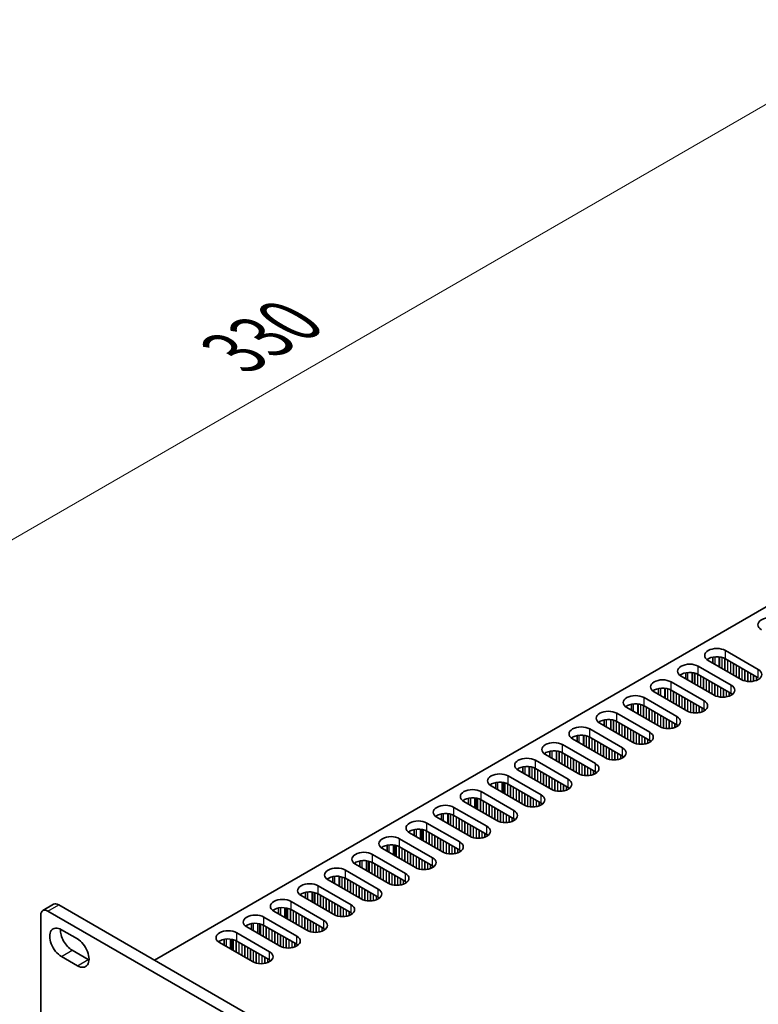
# Model space of a CAD drawing. Units: millimetres. Extents: x 0 to 9424, y 0 to 1686.
# Drawn here: x 165 to 311, y 1035 to 1230 of the extents above; entities that cross this region are included whole.
import ezdxf

# ---------------------------------------------------------------- set-up
doc = ezdxf.new("R2010")
doc.units = ezdxf.units.MM
doc.header["$LTSCALE"] = 5
doc.layers.get('Defpoints').update_dxf_attribs({"lineweight": 25})
for name, color, linetype, lineweight in [('Dimension (ISO)', 7, 'Continuous', 18), ('Visible (ISO)', 7, 'Continuous', 35), ('Visible Narrow (ISO)', 7, 'Continuous', 25)]:
    doc.layers.add(name, color=color, linetype=linetype, lineweight=lineweight)
doc.styles.add('Note Text (TK)', font='MS PGothic.ttf')
doc.dimstyles.new('Default - Method 1b (TK)', dxfattribs={"dimscale": 5, "dimtxt": 2.5, "dimasz": 2.5, "dimexe": 1, "dimexo": 1.5, "dimgap": 1, "dimtad": 1, "dimtoh": 1, "dimrnd": 1e-08, "dimdsep": 46, "dimtxsty": 'Note Text (TK)', "dimcen": 0.09, "dimdle": 5, "dimclrd": 100, "dimclre": 100, "dimclrt": 7, "dimadec": 1, "dimazin": 1, "dimtfac": 1, "dimtmove": 0, "dimatfit": 3, "dimfxl": 1, "dimtolj": 1, "dimlwd": -1, "dimlwe": -1, "dimarcsym": 0})

# ---------------------------------------------------------------- blocks, each defined once
blk = doc.blocks.new('*D13')
at = {"layer": 'Defpoints', "color": 0}
for p in [(336.76, 1227.06), (422.53, 1177.54), (170.59, 1053.55)]:
    blk.add_point(p, dxfattribs=at)
at = {"layer": 'Dimension (ISO)', "color": 100}
for p, q in [((415.03, 1181.87), (331.76, 1229.94)), ((114.24, 1098.58), (325.93, 1220.81)), ((163.09, 1057.88), (98.41, 1095.22))]:
    blk.add_line(p, q, dxfattribs=at)
for points in [[(324.89, 1222.61), (326.97, 1219), (336.76, 1227.06)], [(113.2, 1100.39), (115.28, 1096.78), (103.41, 1092.33)]]:
    blk.add_solid(points, dxfattribs=at)
at = {"layer": 'Dimension (ISO)', "color": 7, "insert": (207.36, 1164.01), "char_height": 12.5, "attachment_point": 4, "rotation": 30, "style": 'Note Text (TK)'}
blk.add_mtext('\\A1;{\\Q-30.000;\\W0.816;\\H0.816x;330}', dxfattribs=at)

msp = doc.modelspace()

# ---------------------------------------------------------------- linework, layer by layer
at = {"layer": 'Visible (ISO)'}
for p, q in [((191.6589, 1043.8349), (419.1705, 1175.1888)), ((304.6899, 1105.0926), (311.1953, 1101.3367)), ((307.8012, 1099.3771), (301.2958, 1103.133)), ((302.2024, 1103.7881), (302.2024, 1102.6095)), ((311.1953, 1099.7037), (304.6899, 1103.4596)), ((299.3159, 1101.9899), (305.8213, 1098.234)), ((302.4271, 1096.2744), (295.9218, 1100.0303)), ((296.8284, 1100.6854), (296.8284, 1099.5068)), ((305.8213, 1096.601), (299.3159, 1100.3569)), ((291.4544, 1097.5828), (291.4544, 1096.4041)), ((293.9419, 1098.8872), (300.4472, 1095.1313)), ((300.4472, 1093.4983), (293.9419, 1097.2542)), ((288.5678, 1095.7845), (295.0732, 1092.0286)), ((297.0531, 1093.1717), (290.5477, 1096.9276)), ((291.6791, 1090.069), (285.1737, 1093.8249)), ((286.0804, 1094.4801), (286.0804, 1093.3015)), ((295.0732, 1090.3956), (288.5678, 1094.1515)), ((280.7064, 1091.3774), (280.7064, 1090.1988)), ((283.1938, 1092.6818), (289.6992, 1088.9259)), ((277.8198, 1089.5791), (284.3252, 1085.8233)), ((286.3051, 1086.9664), (279.7997, 1090.7222)), ((289.6992, 1087.293), (283.1938, 1091.0488)), ((280.9311, 1083.8637), (274.4257, 1087.6196)), ((275.3324, 1088.2747), (275.3324, 1087.0961)), ((284.3252, 1084.1903), (277.8198, 1087.9462)), ((272.4458, 1086.4765), (278.9512, 1082.7206)), ((275.5571, 1080.761), (269.0517, 1084.5169)), ((269.9584, 1085.172), (269.9584, 1083.9934)), ((278.9512, 1081.0876), (272.4458, 1084.8435)), ((264.5844, 1082.0693), (264.5844, 1080.8907)), ((267.0718, 1083.3738), (273.5772, 1079.6179)), ((273.5772, 1077.9849), (267.0718, 1081.7408)), ((261.6978, 1080.2711), (268.2032, 1076.5152)), ((270.1831, 1077.6583), (263.6777, 1081.4142)), ((264.8091, 1074.5556), (258.3037, 1078.3115)), ((259.2104, 1078.9666), (259.2104, 1077.788)), ((268.2032, 1074.8822), (261.6978, 1078.6381)), ((253.8363, 1075.864), (253.8363, 1074.6853)), ((256.3238, 1077.1684), (262.8292, 1073.4125)), ((250.9498, 1074.0657), (257.4551, 1070.3098)), ((259.435, 1071.4529), (252.9297, 1075.2088)), ((262.8292, 1071.7795), (256.3238, 1075.5354)), ((254.061, 1068.3502), (247.5557, 1072.1061)), ((248.4623, 1072.7613), (248.4623, 1071.5826)), ((257.4551, 1068.6768), (250.9498, 1072.4327)), ((245.5758, 1070.963), (252.0811, 1067.2071)), ((240.2017, 1067.8603), (246.7071, 1064.1045)), ((248.687, 1065.2475), (242.1816, 1069.0034)), ((243.0883, 1069.6586), (243.0883, 1068.48)), ((252.0811, 1065.5741), (245.5758, 1069.33)), ((243.313, 1062.1449), (236.8076, 1065.9007)), ((237.7143, 1066.5559), (237.7143, 1065.3773)), ((246.7071, 1062.4715), (240.2017, 1066.2273)), ((234.8277, 1064.7576), (241.3331, 1061.0018)), ((237.939, 1059.0422), (231.4336, 1062.7981)), ((232.3403, 1063.4532), (232.3403, 1062.2746)), ((241.3331, 1059.3688), (234.8277, 1063.1247)), ((226.9663, 1060.3505), (226.9663, 1059.1719)), ((229.4537, 1061.655), (235.9591, 1057.8991)), ((224.0797, 1058.5523), (230.5851, 1054.7964)), ((232.565, 1055.9395), (226.0596, 1059.6954)), ((235.9591, 1056.2661), (229.4537, 1060.022)), ((227.191, 1052.8368), (220.6856, 1056.5927)), ((221.5923, 1057.2478), (221.5923, 1056.0692)), ((230.5851, 1053.1634), (224.0797, 1056.9193)), ((169.5871, 1053.6503), (171.7084, 1054.875)), ((172.7084, 1054.776), (511.1297, 859.3883)), ((218.7057, 1055.4496), (225.2111, 1051.6937)), ((169.1729, 984.149), (169.1729, 1052.7347)), ((170.5871, 1053.5512), (509.0084, 858.1636)), ((213.3317, 1052.3469), (219.8371, 1048.591)), ((221.817, 1049.7341), (215.3116, 1053.49)), ((216.2183, 1054.1451), (216.2183, 1052.9665)), ((225.2111, 1050.0607), (218.7057, 1053.8166)), ((216.443, 1046.6314), (209.9376, 1050.3873)), ((210.8442, 1051.0425), (210.8442, 1049.8638)), ((219.8371, 1046.958), (213.3317, 1050.7139)), ((173.2387, 1049.8566), (176.4207, 1048.0195)), ((207.9577, 1049.2442), (214.4631, 1045.4883)), ((211.0689, 1043.5287), (204.5636, 1047.2846)), ((205.4702, 1047.9398), (205.4702, 1046.7612)), ((214.4631, 1043.8553), (207.9577, 1047.6112)), ((176.4207, 1042.7122), (173.2387, 1044.5494)), ((175.3601, 1045.7741), (178.542, 1043.937))]:
    msp.add_line(p, q, dxfattribs=at)
for centre, major_axis, start_param, end_param in [((313.5287, 1110.1957), (-2.4, 0), 3.92699082, 7.06858347), ((302.9928, 1104.1128), (-2.4, 0), 3.92699082, 7.06858347), ((302.9928, 1102.4798), (-2.4, 0), 3.92699082, 5.65304806), ((297.6188, 1101.0101), (-2.4, 0), 3.92699082, 7.06858347), ((309.4982, 1100.3569), (2.4, 0), 3.92699082, 7.06858347), ((292.2448, 1097.9074), (-2.4, 0), 3.92699082, 7.06858347), ((297.6188, 1099.3771), (-2.4, 0), 3.92699082, 5.65304806), ((292.2448, 1096.2744), (-2.4, 0), 3.92699082, 5.65304806), ((304.1242, 1097.2542), (2.4, 0), 3.92699082, 7.06858347), ((286.8708, 1094.8047), (-2.4, 0), 3.92699082, 7.06858347), ((298.7502, 1094.1515), (2.4, 0), 3.92699082, 7.06858347), ((304.1242, 1095.6212), (-2.4, 0), 3.7717299, 3.92699082), ((281.4968, 1091.702), (-2.4, 0), 3.92699082, 7.06858347), ((286.8708, 1093.1717), (-2.4, 0), 3.92699082, 5.65304806), ((298.7502, 1092.5185), (-2.4, 0), 3.7717299, 3.92699082), ((281.4968, 1090.069), (-2.4, 0), 3.92699082, 5.65304806), ((293.3762, 1091.0488), (2.4, 0), 3.92699082, 7.06858347), ((276.1228, 1088.5993), (-2.4, 0), 3.92699082, 7.06858347), ((293.3762, 1089.4158), (-2.4, 0), 3.7717299, 3.92699082), ((276.1228, 1086.9664), (-2.4, 0), 3.92699082, 5.65304806), ((288.0022, 1087.9462), (2.4, 0), 3.92699082, 7.06858347), ((270.7488, 1085.4967), (-2.4, 0), 3.92699082, 7.06858347), ((282.6282, 1084.8435), (2.4, 0), 3.92699082, 7.06858347), ((288.0022, 1086.3132), (-2.4, 0), 3.7717299, 3.92699082), ((265.3747, 1082.394), (-2.4, 0), 3.92699082, 7.06858347), ((270.7488, 1083.8637), (-2.4, 0), 3.92699082, 5.65304806), ((282.6282, 1083.2105), (-2.4, 0), 3.7717299, 3.92699082), ((265.3747, 1080.761), (-2.4, 0), 3.92699082, 5.65304806), ((277.2541, 1081.7408), (2.4, 0), 3.92699082, 7.06858347), ((260.0007, 1079.2913), (-2.4, 0), 3.92699082, 7.06858347), ((271.8801, 1078.6381), (2.4, 0), 3.92699082, 7.06858347), ((277.2541, 1080.1078), (-2.4, 0), 3.7717299, 3.92699082), ((254.6267, 1076.1886), (-2.4, 0), 3.92699082, 7.06858347), ((260.0007, 1077.6583), (-2.4, 0), 3.92699082, 5.65304806), ((271.8801, 1077.0051), (-2.4, 0), 3.7717299, 3.92699082), ((254.6267, 1074.5556), (-2.4, 0), 3.92699082, 5.65304806), ((266.5061, 1075.5354), (2.4, 0), 3.92699082, 7.06858347), ((249.2527, 1073.0859), (-2.4, 0), 3.92699082, 7.06858347), ((266.5061, 1073.9024), (-2.4, 0), 3.7717299, 3.92699082), ((249.2527, 1071.4529), (-2.4, 0), 3.92699082, 5.65304806), ((261.1321, 1072.4327), (2.4, 0), 3.92699082, 7.06858347), ((261.1321, 1070.7997), (-2.4, 0), 3.7717299, 3.92699082), ((243.8787, 1069.9832), (-2.4, 0), 3.92699082, 7.06858347), ((255.7581, 1069.33), (2.4, 0), 3.92699082, 7.06858347), ((238.5047, 1066.8805), (-2.4, 0), 3.92699082, 7.06858347), ((243.8787, 1068.3502), (-2.4, 0), 3.92699082, 5.65304806), ((255.7581, 1067.697), (-2.4, 0), 3.7717299, 3.92699082), ((238.5047, 1065.2475), (-2.4, 0), 3.92699082, 5.65304806), ((250.3841, 1066.2273), (2.4, 0), 3.92699082, 7.06858347), ((233.1307, 1063.7779), (-2.4, 0), 3.92699082, 7.06858347), ((245.0101, 1063.1247), (2.4, 0), 3.92699082, 7.06858347), ((250.3841, 1064.5943), (-2.4, 0), 3.7717299, 3.92699082), ((227.7567, 1060.6752), (-2.4, 0), 3.92699082, 7.06858347), ((233.1307, 1062.1449), (-2.4, 0), 3.92699082, 5.65304806), ((245.0101, 1061.4917), (-2.4, 0), 3.7717299, 3.92699082), ((227.7567, 1059.0422), (-2.4, 0), 3.92699082, 5.65304806), ((239.6361, 1060.022), (2.4, 0), 3.92699082, 7.06858347), ((222.3827, 1057.5725), (-2.4, 0), 3.92699082, 7.06858347), ((239.6361, 1058.389), (-2.4, 0), 3.7717299, 3.92699082), ((222.3827, 1055.9395), (-2.4, 0), 3.92699082, 5.65304806), ((234.262, 1056.9193), (2.4, 0), 3.92699082, 7.06858347), ((234.262, 1055.2863), (-2.4, 0), 3.7717299, 3.92699082), ((172.7084, 1053.143), (-1, 1.7321), 5.49778714, 6.28318531), ((217.0086, 1054.4698), (-2.4, 0), 3.92699082, 7.06858347), ((217.0086, 1052.8368), (-2.4, 0), 3.92699082, 5.65304806), ((228.888, 1053.8166), (2.4, 0), 3.92699082, 7.06858347), ((170.5871, 1051.9182), (-1, 1.7321), 5.49778714, 7.06858347), ((211.6346, 1051.3671), (-2.4, 0), 3.92699082, 7.06858347), ((228.888, 1052.1836), (-2.4, 0), 3.7717299, 3.92699082), ((173.2387, 1047.203), (-1.625, 2.8146), 5.49778714, 8.6393798), ((211.6346, 1049.7341), (-2.4, 0), 3.92699082, 5.65304806), ((223.514, 1050.7139), (2.4, 0), 3.92699082, 7.06858347), ((175.3601, 1048.4277), (1.625, -2.8146), 3.85275387, 5.49778714), ((206.2606, 1048.2644), (-2.4, 0), 3.92699082, 7.06858347), ((218.14, 1047.6112), (2.4, 0), 3.92699082, 7.06858347), ((223.514, 1049.0809), (-2.4, 0), 3.7717299, 3.92699082), ((176.4207, 1045.3659), (1.625, -2.8146), 5.49778714, 8.6393798), ((206.2606, 1046.6314), (-2.4, 0), 3.92699082, 5.65304806), ((218.14, 1045.9782), (-2.4, 0), 3.7717299, 3.92699082), ((212.766, 1044.5085), (2.4, 0), 3.92699082, 7.06858347), ((178.542, 1046.5906), (1.625, -2.8146), 5.49778714, 5.57202409), ((212.766, 1042.8755), (-2.4, 0), 3.7717299, 3.92699082)]:
    msp.add_ellipse(centre, major_axis=major_axis, ratio=0.57735027, start_param=start_param, end_param=end_param, dxfattribs=at)
at = {"layer": 'Visible Narrow (ISO)'}
for p, q in [((304.6899, 1103.4596), (304.6899, 1105.0926)), ((302.5686, 1103.8436), (302.5686, 1102.3981)), ((303.4053, 1103.8448), (303.4053, 1101.915)), ((303.5184, 1103.8318), (303.5184, 1101.8497)), ((303.9686, 1103.7457), (303.9686, 1101.5898)), ((303.9969, 1103.7383), (303.9969, 1101.5735)), ((304.5343, 1103.5418), (304.5343, 1101.2632)), ((304.5626, 1103.5279), (304.5626, 1101.2469)), ((305.1, 1103.2228), (305.1, 1100.9366)), ((305.1283, 1103.2065), (305.1283, 1100.9203)), ((305.6657, 1102.8962), (305.6657, 1100.61)), ((299.3159, 1100.3569), (299.3159, 1101.9899)), ((305.694, 1102.8799), (305.694, 1100.5937)), ((306.2314, 1102.5696), (306.2314, 1100.2834)), ((306.2597, 1102.5533), (306.2597, 1100.2671)), ((306.7971, 1102.243), (306.7971, 1099.9568)), ((306.8253, 1102.2267), (306.8253, 1099.9405)), ((307.3627, 1101.9164), (307.3627, 1099.6302)), ((307.391, 1101.9001), (307.391, 1099.6139)), ((307.9284, 1101.5898), (307.9284, 1099.3088)), ((307.9567, 1101.5735), (307.9567, 1099.2949)), ((308.4941, 1101.2632), (308.4941, 1099.0984)), ((308.5224, 1101.2469), (308.5224, 1099.091)), ((311.1953, 1099.7037), (311.1953, 1101.3367)), ((297.1945, 1100.7409), (297.1945, 1099.2955)), ((298.0313, 1100.7421), (298.0313, 1098.8124)), ((298.1444, 1100.7291), (298.1444, 1098.747)), ((298.5946, 1100.643), (298.5946, 1098.4871)), ((298.6229, 1100.6356), (298.6229, 1098.4708)), ((299.1603, 1100.4391), (299.1603, 1098.1605)), ((299.1886, 1100.4252), (299.1886, 1098.1442)), ((299.726, 1100.1201), (299.726, 1097.8339)), ((299.7543, 1100.1038), (299.7543, 1097.8176)), ((300.2917, 1099.7935), (300.2917, 1097.5073)), ((300.32, 1099.7772), (300.32, 1097.491)), ((300.8574, 1099.4669), (300.8574, 1097.1807)), ((300.8856, 1099.4506), (300.8856, 1097.1644)), ((301.423, 1099.1403), (301.423, 1096.8541)), ((301.4513, 1099.124), (301.4513, 1096.8378)), ((309.0598, 1100.9366), (309.0598, 1098.9946)), ((309.0881, 1100.9203), (309.0881, 1098.9916)), ((309.6255, 1100.61), (309.6255, 1098.9732)), ((309.6538, 1100.5937), (309.6538, 1098.9742)), ((310.1912, 1100.2834), (310.1912, 1099.0303)), ((310.2195, 1100.2671), (310.2195, 1099.0353)), ((310.7569, 1099.9568), (310.7569, 1099.1771)), ((310.7851, 1099.9405), (310.7851, 1099.1873)), ((291.8205, 1097.6382), (291.8205, 1096.1928)), ((292.6573, 1097.6394), (292.6573, 1095.7097)), ((292.7704, 1097.6264), (292.7704, 1095.6444)), ((293.2206, 1097.5404), (293.2206, 1095.3844)), ((293.2489, 1097.533), (293.2489, 1095.3681)), ((293.7863, 1097.3365), (293.7863, 1095.0578)), ((293.8146, 1097.3226), (293.8146, 1095.0415)), ((293.9419, 1097.2542), (293.9419, 1098.8872)), ((301.9887, 1098.8137), (301.9887, 1096.5275)), ((302.017, 1098.7974), (302.017, 1096.5112)), ((302.5544, 1098.4871), (302.5544, 1096.2061)), ((302.5827, 1098.4708), (302.5827, 1096.1922)), ((303.1201, 1098.1605), (303.1201, 1095.9957)), ((303.1484, 1098.1442), (303.1484, 1095.9883)), ((303.6858, 1097.8339), (303.6858, 1095.8919)), ((303.7141, 1097.8176), (303.7141, 1095.889)), ((304.2515, 1097.5073), (304.2515, 1095.8705)), ((304.2798, 1097.491), (304.2798, 1095.8715)), ((304.8172, 1097.1807), (304.8172, 1095.9276)), ((304.8454, 1097.1644), (304.8454, 1095.9326)), ((305.8213, 1096.601), (305.8213, 1098.234)), ((288.5678, 1094.1515), (288.5678, 1095.7845)), ((294.352, 1097.0174), (294.352, 1094.7312)), ((294.3803, 1097.0011), (294.3803, 1094.7149)), ((294.9177, 1096.6908), (294.9177, 1094.4046)), ((294.946, 1096.6745), (294.946, 1094.3883)), ((295.4834, 1096.3642), (295.4834, 1094.078)), ((295.5116, 1096.3479), (295.5116, 1094.0617)), ((296.049, 1096.0376), (296.049, 1093.7514)), ((296.0773, 1096.0213), (296.0773, 1093.7351)), ((296.6147, 1095.711), (296.6147, 1093.4248)), ((296.643, 1095.6947), (296.643, 1093.4085)), ((297.1804, 1095.3844), (297.1804, 1093.1034)), ((297.2087, 1095.3681), (297.2087, 1093.0895)), ((300.4472, 1093.4983), (300.4472, 1095.1313)), ((305.3828, 1096.8541), (305.3828, 1096.0744)), ((305.4111, 1096.8378), (305.4111, 1096.0846)), ((305.9485, 1096.5216), (305.9485, 1096.3539)), ((305.9815, 1096.4988), (305.9815, 1096.3766)), ((286.4465, 1094.5355), (286.4465, 1093.0901)), ((287.2833, 1094.5368), (287.2833, 1092.607)), ((287.3964, 1094.5237), (287.3964, 1092.5417)), ((287.8466, 1094.4377), (287.8466, 1092.2817)), ((287.8749, 1094.4303), (287.8749, 1092.2654)), ((288.4123, 1094.2338), (288.4123, 1091.9551)), ((288.4406, 1094.2199), (288.4406, 1091.9388)), ((288.978, 1093.9147), (288.978, 1091.6286)), ((289.0063, 1093.8984), (289.0063, 1091.6122)), ((289.5437, 1093.5881), (289.5437, 1091.302)), ((289.5719, 1093.5718), (289.5719, 1091.2856)), ((290.1093, 1093.2615), (290.1093, 1090.9754)), ((290.1376, 1093.2452), (290.1376, 1090.959)), ((297.7461, 1095.0578), (297.7461, 1092.893)), ((297.7744, 1095.0415), (297.7744, 1092.8856)), ((298.3118, 1094.7312), (298.3118, 1092.7892)), ((298.3401, 1094.7149), (298.3401, 1092.7863)), ((298.8775, 1094.4046), (298.8775, 1092.7678)), ((298.9057, 1094.3883), (298.9057, 1092.7688)), ((299.4431, 1094.078), (299.4431, 1092.8249)), ((299.4714, 1094.0617), (299.4714, 1092.8299)), ((300.0088, 1093.7514), (300.0088, 1092.9717)), ((300.0371, 1093.7351), (300.0371, 1092.9819)), ((300.5745, 1093.4189), (300.5745, 1093.2512)), ((300.6075, 1093.3961), (300.6075, 1093.2739)), ((281.0725, 1091.4329), (281.0725, 1089.9874)), ((281.9093, 1091.4341), (281.9093, 1089.5043)), ((282.0224, 1091.421), (282.0224, 1089.439)), ((282.4726, 1091.335), (282.4726, 1089.1791)), ((282.5009, 1091.3276), (282.5009, 1089.1627)), ((283.1938, 1091.0488), (283.1938, 1092.6818)), ((290.675, 1092.9349), (290.675, 1090.6488)), ((290.7033, 1092.9186), (290.7033, 1090.6324)), ((291.2407, 1092.6083), (291.2407, 1090.3222)), ((291.269, 1092.592), (291.269, 1090.3058)), ((291.8064, 1092.2817), (291.8064, 1090.0007)), ((291.8347, 1092.2654), (291.8347, 1089.9868)), ((292.3721, 1091.9551), (292.3721, 1089.7903)), ((292.4004, 1091.9388), (292.4004, 1089.7829)), ((292.9378, 1091.6286), (292.9378, 1089.6865)), ((292.9661, 1091.6122), (292.9661, 1089.6836)), ((293.5035, 1091.302), (293.5035, 1089.6651)), ((293.5317, 1091.2856), (293.5317, 1089.6661)), ((295.0732, 1090.3956), (295.0732, 1092.0286)), ((277.8198, 1087.9462), (277.8198, 1089.5791)), ((283.0383, 1091.1311), (283.0383, 1088.8525)), ((283.0666, 1091.1172), (283.0666, 1088.8361)), ((283.604, 1090.8121), (283.604, 1088.5259)), ((283.6322, 1090.7957), (283.6322, 1088.5095)), ((284.1696, 1090.4855), (284.1696, 1088.1993)), ((284.1979, 1090.4691), (284.1979, 1088.1829)), ((284.7353, 1090.1589), (284.7353, 1087.8727)), ((284.7636, 1090.1425), (284.7636, 1087.8563)), ((285.301, 1089.8323), (285.301, 1087.5461)), ((285.3293, 1089.8159), (285.3293, 1087.5297)), ((285.8667, 1089.5057), (285.8667, 1087.2195)), ((285.895, 1089.4893), (285.895, 1087.2031)), ((294.0691, 1090.9754), (294.0691, 1089.7222)), ((294.0974, 1090.959), (294.0974, 1089.7272)), ((294.6348, 1090.6488), (294.6348, 1089.869)), ((294.6631, 1090.6324), (294.6631, 1089.8793)), ((295.2005, 1090.3162), (295.2005, 1090.1485)), ((295.2335, 1090.2934), (295.2335, 1090.1712)), ((275.6985, 1088.3302), (275.6985, 1086.8847)), ((276.5352, 1088.3314), (276.5352, 1086.4016)), ((276.6484, 1088.3184), (276.6484, 1086.3363)), ((277.0986, 1088.2323), (277.0986, 1086.0764)), ((277.1269, 1088.2249), (277.1269, 1086.06)), ((277.6643, 1088.0284), (277.6643, 1085.7498)), ((277.6925, 1088.0145), (277.6925, 1085.7334)), ((278.2299, 1087.7094), (278.2299, 1085.4232)), ((278.2582, 1087.693), (278.2582, 1085.4068)), ((278.7956, 1087.3828), (278.7956, 1085.0966)), ((278.8239, 1087.3664), (278.8239, 1085.0802)), ((286.4324, 1089.1791), (286.4324, 1086.898)), ((286.4607, 1089.1627), (286.4607, 1086.8841)), ((286.9981, 1088.8525), (286.9981, 1086.6876)), ((287.0264, 1088.8361), (287.0264, 1086.6802)), ((287.5638, 1088.5259), (287.5638, 1086.5838)), ((287.592, 1088.5095), (287.592, 1086.5809)), ((288.1294, 1088.1993), (288.1294, 1086.5625)), ((288.1577, 1088.1829), (288.1577, 1086.5634)), ((288.6951, 1087.8727), (288.6951, 1086.6195)), ((288.7234, 1087.8563), (288.7234, 1086.6246)), ((289.2608, 1087.5461), (289.2608, 1086.7663)), ((289.2891, 1087.5297), (289.2891, 1086.7766)), ((289.6992, 1087.293), (289.6992, 1088.9259)), ((272.4458, 1084.8435), (272.4458, 1086.4765)), ((279.3613, 1087.0562), (279.3613, 1084.77)), ((279.3896, 1087.0398), (279.3896, 1084.7536)), ((279.927, 1086.7296), (279.927, 1084.4434)), ((279.9553, 1086.7132), (279.9553, 1084.4271)), ((280.4927, 1086.403), (280.4927, 1084.1168)), ((280.521, 1086.3866), (280.521, 1084.1005)), ((281.0584, 1086.0764), (281.0584, 1083.7953)), ((281.0867, 1086.06), (281.0867, 1083.7814)), ((281.6241, 1085.7498), (281.6241, 1083.5849)), ((281.6523, 1085.7334), (281.6523, 1083.5775)), ((282.1897, 1085.4232), (282.1897, 1083.4811)), ((282.218, 1085.4068), (282.218, 1083.4782)), ((284.3252, 1084.1903), (284.3252, 1085.8233)), ((289.8265, 1087.2135), (289.8265, 1087.0458)), ((289.8594, 1087.1908), (289.8594, 1087.0686)), ((270.3245, 1085.2275), (270.3245, 1083.782)), ((271.1612, 1085.2287), (271.1612, 1083.2989)), ((271.2744, 1085.2157), (271.2744, 1083.2336)), ((271.7246, 1085.1296), (271.7246, 1082.9737)), ((271.7528, 1085.1222), (271.7528, 1082.9574)), ((272.2902, 1084.9257), (272.2902, 1082.6471)), ((272.3185, 1084.9118), (272.3185, 1082.6308)), ((272.8559, 1084.6067), (272.8559, 1082.3205)), ((272.8842, 1084.5903), (272.8842, 1082.3042)), ((273.4216, 1084.2801), (273.4216, 1081.9939)), ((273.4499, 1084.2638), (273.4499, 1081.9776)), ((273.9873, 1083.9535), (273.9873, 1081.6673)), ((274.0156, 1083.9372), (274.0156, 1081.651)), ((274.553, 1083.6269), (274.553, 1081.3407)), ((274.5813, 1083.6106), (274.5813, 1081.3244)), ((282.7554, 1085.0966), (282.7554, 1083.4598)), ((282.7837, 1085.0802), (282.7837, 1083.4607)), ((283.3211, 1084.77), (283.3211, 1083.5168)), ((283.3494, 1084.7536), (283.3494, 1083.5219)), ((283.8868, 1084.4434), (283.8868, 1083.6637)), ((283.9151, 1084.4271), (283.9151, 1083.6739)), ((284.4525, 1084.1108), (284.4525, 1083.9431)), ((284.4854, 1084.0881), (284.4854, 1083.9659)), ((264.9505, 1082.1248), (264.9505, 1080.6793)), ((265.7872, 1082.126), (265.7872, 1080.1962)), ((265.9004, 1082.113), (265.9004, 1080.1309)), ((266.3506, 1082.0269), (266.3506, 1079.871)), ((266.3788, 1082.0195), (266.3788, 1079.8547)), ((266.9162, 1081.823), (266.9162, 1079.5444)), ((266.9445, 1081.8091), (266.9445, 1079.5281)), ((267.0718, 1081.7408), (267.0718, 1083.3738)), ((267.4819, 1081.504), (267.4819, 1079.2178)), ((267.5102, 1081.4877), (267.5102, 1079.2015)), ((275.1187, 1083.3003), (275.1187, 1081.0141)), ((275.147, 1083.284), (275.147, 1080.9978)), ((275.6844, 1082.9737), (275.6844, 1080.6926)), ((275.7126, 1082.9574), (275.7126, 1080.6787)), ((276.25, 1082.6471), (276.25, 1080.4822)), ((276.2783, 1082.6308), (276.2783, 1080.4748)), ((276.8157, 1082.3205), (276.8157, 1080.3785)), ((276.844, 1082.3042), (276.844, 1080.3755)), ((277.3814, 1081.9939), (277.3814, 1080.3571)), ((277.4097, 1081.9776), (277.4097, 1080.358)), ((277.9471, 1081.6673), (277.9471, 1080.4142)), ((277.9754, 1081.651), (277.9754, 1080.4192)), ((278.9512, 1081.0876), (278.9512, 1082.7206)), ((261.6978, 1078.6381), (261.6978, 1080.2711)), ((268.0476, 1081.1774), (268.0476, 1078.8912)), ((268.0759, 1081.1611), (268.0759, 1078.8749)), ((268.6133, 1080.8508), (268.6133, 1078.5646)), ((268.6416, 1080.8345), (268.6416, 1078.5483)), ((269.179, 1080.5242), (269.179, 1078.238)), ((269.2073, 1080.5079), (269.2073, 1078.2217)), ((269.7447, 1080.1976), (269.7447, 1077.9114)), ((269.7729, 1080.1813), (269.7729, 1077.8951)), ((270.3103, 1079.871), (270.3103, 1077.5899)), ((270.3386, 1079.8547), (270.3386, 1077.576)), ((270.876, 1079.5444), (270.876, 1077.3795)), ((270.9043, 1079.5281), (270.9043, 1077.3722)), ((273.5772, 1077.9849), (273.5772, 1079.6179)), ((278.5128, 1081.3407), (278.5128, 1080.561)), ((278.5411, 1081.3244), (278.5411, 1080.5712)), ((279.0785, 1081.0081), (279.0785, 1080.8404)), ((279.1114, 1080.9854), (279.1114, 1080.8632)), ((259.5765, 1079.0221), (259.5765, 1077.5766)), ((260.4132, 1079.0233), (260.4132, 1077.0936)), ((260.5263, 1079.0103), (260.5263, 1077.0282)), ((260.8068, 1078.9634), (260.8068, 1076.8663)), ((260.9765, 1078.9242), (260.9765, 1076.7683)), ((261.0048, 1078.9168), (261.0048, 1076.752)), ((261.5422, 1078.7203), (261.5422, 1076.4417)), ((261.5705, 1078.7064), (261.5705, 1076.4254)), ((262.1079, 1078.4013), (262.1079, 1076.1151)), ((262.1362, 1078.385), (262.1362, 1076.0988)), ((262.6736, 1078.0747), (262.6736, 1075.7885)), ((262.7019, 1078.0584), (262.7019, 1075.7722)), ((263.2393, 1077.7481), (263.2393, 1075.4619)), ((263.2676, 1077.7318), (263.2676, 1075.4456)), ((271.4417, 1079.2178), (271.4417, 1077.2758)), ((271.47, 1079.2015), (271.47, 1077.2728)), ((272.0074, 1078.8912), (272.0074, 1077.2544)), ((272.0357, 1078.8749), (272.0357, 1077.2554)), ((272.5731, 1078.5646), (272.5731, 1077.3115)), ((272.6014, 1078.5483), (272.6014, 1077.3165)), ((273.1388, 1078.238), (273.1388, 1077.4583)), ((273.1671, 1078.2217), (273.1671, 1077.4685)), ((273.7045, 1077.9054), (273.7045, 1077.7378)), ((273.7374, 1077.8827), (273.7374, 1077.7605)), ((254.2025, 1075.9194), (254.2025, 1074.474)), ((255.0392, 1075.9206), (255.0392, 1073.9909)), ((255.1523, 1075.9076), (255.1523, 1073.9255)), ((255.4328, 1075.8608), (255.4328, 1073.7636)), ((255.6025, 1075.8215), (255.6025, 1073.6656)), ((255.6308, 1075.8142), (255.6308, 1073.6493)), ((256.1682, 1075.6176), (256.1682, 1073.339)), ((256.3238, 1075.5354), (256.3238, 1077.1684)), ((263.805, 1077.4215), (263.805, 1075.1353)), ((263.8333, 1077.4052), (263.8333, 1075.119)), ((264.3707, 1077.0949), (264.3707, 1074.8087)), ((264.3989, 1077.0786), (264.3989, 1074.7924)), ((264.9363, 1076.7683), (264.9363, 1074.4873)), ((264.9646, 1076.752), (264.9646, 1074.4734)), ((265.502, 1076.4417), (265.502, 1074.2769)), ((265.5303, 1076.4254), (265.5303, 1074.2695)), ((266.0677, 1076.1151), (266.0677, 1074.1731)), ((266.096, 1076.0988), (266.096, 1074.1701)), ((266.6334, 1075.7885), (266.6334, 1074.1517)), ((266.6617, 1075.7722), (266.6617, 1074.1527)), ((268.2032, 1074.8822), (268.2032, 1076.5152)), ((250.9498, 1072.4327), (250.9498, 1074.0657)), ((256.1965, 1075.6037), (256.1965, 1073.3227)), ((256.7339, 1075.2986), (256.7339, 1073.0124)), ((256.7622, 1075.2823), (256.7622, 1072.9961)), ((257.2996, 1074.972), (257.2996, 1072.6858)), ((257.3279, 1074.9557), (257.3279, 1072.6695)), ((257.8653, 1074.6454), (257.8653, 1072.3592)), ((257.8936, 1074.6291), (257.8936, 1072.3429)), ((258.431, 1074.3188), (258.431, 1072.0326)), ((258.4592, 1074.3025), (258.4592, 1072.0163)), ((258.9966, 1073.9922), (258.9966, 1071.706)), ((259.0249, 1073.9759), (259.0249, 1071.6897)), ((267.1991, 1075.4619), (267.1991, 1074.2088)), ((267.2274, 1075.4456), (267.2274, 1074.2138)), ((267.7648, 1075.1353), (267.7648, 1074.3556)), ((267.793, 1075.119), (267.793, 1074.3658)), ((268.3305, 1074.8027), (268.3305, 1074.6351)), ((268.3634, 1074.78), (268.3634, 1074.6578)), ((248.8284, 1072.8167), (248.8284, 1071.3713)), ((249.6652, 1072.8179), (249.6652, 1070.8882)), ((249.7783, 1072.8049), (249.7783, 1070.8229)), ((250.2285, 1072.7189), (250.2285, 1070.5629)), ((250.2568, 1072.7115), (250.2568, 1070.5466)), ((250.7942, 1072.515), (250.7942, 1070.2363)), ((250.8225, 1072.5011), (250.8225, 1070.22)), ((251.3599, 1072.1959), (251.3599, 1069.9097)), ((251.3882, 1072.1796), (251.3882, 1069.8934)), ((251.9256, 1071.8693), (251.9256, 1069.5831)), ((251.9539, 1071.853), (251.9539, 1069.5668)), ((259.5623, 1073.6656), (259.5623, 1071.3846)), ((259.5906, 1073.6493), (259.5906, 1071.3707)), ((260.128, 1073.339), (260.128, 1071.1742)), ((260.1563, 1073.3227), (260.1563, 1071.1668)), ((260.6937, 1073.0124), (260.6937, 1071.0704)), ((260.722, 1072.9961), (260.722, 1071.0675)), ((261.2594, 1072.6858), (261.2594, 1071.049)), ((261.2877, 1072.6695), (261.2877, 1071.05)), ((261.8251, 1072.3592), (261.8251, 1071.1061)), ((261.8534, 1072.3429), (261.8534, 1071.1111)), ((262.3908, 1072.0326), (262.3908, 1071.2529)), ((262.419, 1072.0163), (262.419, 1071.2631)), ((262.8292, 1071.7795), (262.8292, 1073.4125)), ((245.5758, 1069.33), (245.5758, 1070.963)), ((252.4913, 1071.5427), (252.4913, 1069.2565)), ((252.5195, 1071.5264), (252.5195, 1069.2402)), ((253.0569, 1071.2161), (253.0569, 1068.9299)), ((253.0852, 1071.1998), (253.0852, 1068.9136)), ((253.6226, 1070.8895), (253.6226, 1068.6033)), ((253.6509, 1070.8732), (253.6509, 1068.587)), ((254.1883, 1070.5629), (254.1883, 1068.2819)), ((254.2166, 1070.5466), (254.2166, 1068.268)), ((254.754, 1070.2363), (254.754, 1068.0715)), ((254.7823, 1070.22), (254.7823, 1068.0641)), ((255.3197, 1069.9097), (255.3197, 1067.9677)), ((255.348, 1069.8934), (255.348, 1067.9648)), ((257.4551, 1068.6768), (257.4551, 1070.3098)), ((262.9564, 1071.7001), (262.9564, 1071.5324)), ((262.9894, 1071.6773), (262.9894, 1071.5551)), ((240.2017, 1066.2273), (240.2017, 1067.8603)), ((243.4544, 1069.7141), (243.4544, 1068.2686)), ((244.2912, 1069.7153), (244.2912, 1067.7855)), ((244.4043, 1069.7022), (244.4043, 1067.7202)), ((244.6848, 1069.6554), (244.6848, 1067.5582)), ((244.8545, 1069.6162), (244.8545, 1067.4603)), ((244.8828, 1069.6088), (244.8828, 1067.4439)), ((245.4202, 1069.4123), (245.4202, 1067.1337)), ((245.4485, 1069.3984), (245.4485, 1067.1173)), ((245.9859, 1069.0932), (245.9859, 1066.8071)), ((246.0142, 1069.0769), (246.0142, 1066.7907)), ((246.5516, 1068.7666), (246.5516, 1066.4805)), ((246.5798, 1068.7503), (246.5798, 1066.4641)), ((247.1172, 1068.44), (247.1172, 1066.1539)), ((247.1455, 1068.4237), (247.1455, 1066.1375)), ((247.6829, 1068.1134), (247.6829, 1065.8273)), ((247.7112, 1068.0971), (247.7112, 1065.8109)), ((255.8854, 1069.5831), (255.8854, 1067.9463)), ((255.9137, 1069.5668), (255.9137, 1067.9473)), ((256.4511, 1069.2565), (256.4511, 1068.0034)), ((256.4793, 1069.2402), (256.4793, 1068.0084)), ((257.0167, 1068.9299), (257.0167, 1068.1502)), ((257.045, 1068.9136), (257.045, 1068.1604)), ((257.5824, 1068.5974), (257.5824, 1068.4297)), ((257.6154, 1068.5746), (257.6154, 1068.4524)), ((238.0804, 1066.6114), (238.0804, 1065.1659)), ((238.9172, 1066.6126), (238.9172, 1064.6828)), ((239.0303, 1066.5995), (239.0303, 1064.6175)), ((239.3108, 1066.5527), (239.3108, 1064.4555)), ((239.4805, 1066.5135), (239.4805, 1064.3576)), ((239.5088, 1066.5061), (239.5088, 1064.3412)), ((240.0462, 1066.3096), (240.0462, 1064.031)), ((240.0745, 1066.2957), (240.0745, 1064.0146)), ((240.6119, 1065.9906), (240.6119, 1063.7044)), ((240.6401, 1065.9742), (240.6401, 1063.688)), ((248.2486, 1067.7869), (248.2486, 1065.5007)), ((248.2769, 1067.7705), (248.2769, 1065.4843)), ((248.8143, 1067.4603), (248.8143, 1065.1792)), ((248.8426, 1067.4439), (248.8426, 1065.1653)), ((249.38, 1067.1337), (249.38, 1064.9688)), ((249.4083, 1067.1173), (249.4083, 1064.9614)), ((249.9457, 1066.8071), (249.9457, 1064.865)), ((249.974, 1066.7907), (249.974, 1064.8621)), ((250.5114, 1066.4805), (250.5114, 1064.8437)), ((250.5396, 1066.4641), (250.5396, 1064.8446)), ((251.077, 1066.1539), (251.077, 1064.9007)), ((251.1053, 1066.1375), (251.1053, 1064.9058)), ((252.0811, 1065.5741), (252.0811, 1067.2071)), ((234.8277, 1063.1247), (234.8277, 1064.7576)), ((241.1776, 1065.664), (241.1776, 1063.3778)), ((241.2058, 1065.6476), (241.2058, 1063.3614)), ((241.7432, 1065.3374), (241.7432, 1063.0512)), ((241.7715, 1065.321), (241.7715, 1063.0348)), ((242.3089, 1065.0108), (242.3089, 1062.7246)), ((242.3372, 1064.9944), (242.3372, 1062.7082)), ((242.8746, 1064.6842), (242.8746, 1062.398)), ((242.9029, 1064.6678), (242.9029, 1062.3816)), ((243.4403, 1064.3576), (243.4403, 1062.0765)), ((243.4686, 1064.3412), (243.4686, 1062.0626)), ((244.006, 1064.031), (244.006, 1061.8661)), ((244.0343, 1064.0146), (244.0343, 1061.8587)), ((246.7071, 1062.4715), (246.7071, 1064.1045)), ((251.6427, 1065.8273), (251.6427, 1065.0475)), ((251.671, 1065.8109), (251.671, 1065.0578)), ((252.2084, 1065.4947), (252.2084, 1065.327)), ((252.2414, 1065.4719), (252.2414, 1065.3497)), ((232.7064, 1063.5087), (232.7064, 1062.0632)), ((233.5432, 1063.5099), (233.5432, 1061.5801)), ((233.6563, 1063.4969), (233.6563, 1061.5148)), ((233.9368, 1063.45), (233.9368, 1061.3529)), ((234.1065, 1063.4108), (234.1065, 1061.2549)), ((234.1348, 1063.4034), (234.1348, 1061.2385)), ((234.6722, 1063.2069), (234.6722, 1060.9283)), ((234.7005, 1063.193), (234.7005, 1060.9119)), ((235.2379, 1062.8879), (235.2379, 1060.6017)), ((235.2661, 1062.8715), (235.2661, 1060.5854)), ((235.8035, 1062.5613), (235.8035, 1060.2751)), ((235.8318, 1062.5449), (235.8318, 1060.2588)), ((236.3692, 1062.2347), (236.3692, 1059.9485)), ((236.3975, 1062.2183), (236.3975, 1059.9322)), ((244.5717, 1063.7044), (244.5717, 1061.7623)), ((244.5999, 1063.688), (244.5999, 1061.7594)), ((245.1373, 1063.3778), (245.1373, 1061.741)), ((245.1656, 1063.3614), (245.1656, 1061.7419)), ((245.703, 1063.0512), (245.703, 1061.798)), ((245.7313, 1063.0348), (245.7313, 1061.8031)), ((246.2687, 1062.7246), (246.2687, 1061.9449)), ((246.297, 1062.7082), (246.297, 1061.9551)), ((246.8344, 1062.392), (246.8344, 1062.2243)), ((246.8674, 1062.3693), (246.8674, 1062.2471)), ((227.3324, 1060.406), (227.3324, 1058.9605)), ((228.1691, 1060.4072), (228.1691, 1058.4774)), ((228.2823, 1060.3942), (228.2823, 1058.4121)), ((228.7325, 1060.3081), (228.7325, 1058.1522)), ((228.7608, 1060.3007), (228.7608, 1058.1359)), ((229.2982, 1060.1042), (229.2982, 1057.8256)), ((229.3264, 1060.0903), (229.3264, 1057.8093)), ((229.4537, 1060.022), (229.4537, 1061.655)), ((236.9349, 1061.9081), (236.9349, 1059.6219)), ((236.9632, 1061.8917), (236.9632, 1059.6056)), ((237.5006, 1061.5815), (237.5006, 1059.2953)), ((237.5289, 1061.5651), (237.5289, 1059.279)), ((238.0663, 1061.2549), (238.0663, 1058.9738)), ((238.0946, 1061.2385), (238.0946, 1058.9599)), ((238.632, 1060.9283), (238.632, 1058.7634)), ((238.6603, 1060.9119), (238.6603, 1058.756)), ((239.1977, 1060.6017), (239.1977, 1058.6596)), ((239.2259, 1060.5854), (239.2259, 1058.6567)), ((239.7633, 1060.2751), (239.7633, 1058.6383)), ((239.7916, 1060.2588), (239.7916, 1058.6392)), ((241.3331, 1059.3688), (241.3331, 1061.0018)), ((224.0797, 1056.9193), (224.0797, 1058.5523)), ((229.8638, 1059.7852), (229.8638, 1057.499)), ((229.8921, 1059.7689), (229.8921, 1057.4827)), ((230.4295, 1059.4586), (230.4295, 1057.1724)), ((230.4578, 1059.4423), (230.4578, 1057.1561)), ((230.9952, 1059.132), (230.9952, 1056.8458)), ((231.0235, 1059.1157), (231.0235, 1056.8295)), ((231.5609, 1058.8054), (231.5609, 1056.5192)), ((231.5892, 1058.7891), (231.5892, 1056.5029)), ((232.1266, 1058.4788), (232.1266, 1056.1926)), ((232.1549, 1058.4625), (232.1549, 1056.1763)), ((232.6923, 1058.1522), (232.6923, 1055.8711)), ((232.7206, 1058.1359), (232.7206, 1055.8572)), ((240.329, 1059.9485), (240.329, 1058.6953)), ((240.3573, 1059.9322), (240.3573, 1058.7004)), ((240.8947, 1059.6219), (240.8947, 1058.8422)), ((240.923, 1059.6056), (240.923, 1058.8524)), ((241.4604, 1059.2893), (241.4604, 1059.1216)), ((241.4933, 1059.2666), (241.4933, 1059.1444)), ((221.9584, 1057.3033), (221.9584, 1055.8578)), ((222.7951, 1057.3045), (222.7951, 1055.3747)), ((222.9083, 1057.2915), (222.9083, 1055.3094)), ((223.1888, 1057.2446), (223.1888, 1055.1475)), ((223.3585, 1057.2054), (223.3585, 1055.0495)), ((223.3867, 1057.198), (223.3867, 1055.0332)), ((223.9241, 1057.0015), (223.9241, 1054.7229)), ((223.9524, 1056.9876), (223.9524, 1054.7066)), ((224.4898, 1056.6825), (224.4898, 1054.3963)), ((224.5181, 1056.6662), (224.5181, 1054.38)), ((225.0555, 1056.3559), (225.0555, 1054.0697)), ((225.0838, 1056.3396), (225.0838, 1054.0534)), ((233.258, 1057.8256), (233.258, 1055.6607)), ((233.2862, 1057.8093), (233.2862, 1055.6533)), ((233.8236, 1057.499), (233.8236, 1055.557)), ((233.8519, 1057.4827), (233.8519, 1055.554)), ((234.3893, 1057.1724), (234.3893, 1055.5356)), ((234.4176, 1057.1561), (234.4176, 1055.5366)), ((234.955, 1056.8458), (234.955, 1055.5927)), ((234.9833, 1056.8295), (234.9833, 1055.5977)), ((235.5207, 1056.5192), (235.5207, 1055.7395)), ((235.549, 1056.5029), (235.549, 1055.7497)), ((235.9591, 1056.2661), (235.9591, 1057.8991)), ((236.0864, 1056.1866), (236.0864, 1056.0189)), ((236.1193, 1056.1639), (236.1193, 1056.0417)), ((170.5871, 1053.5512), (172.7084, 1054.776)), ((216.5844, 1054.2006), (216.5844, 1052.7551)), ((217.4211, 1054.2018), (217.4211, 1052.2721)), ((217.5343, 1054.1888), (217.5343, 1052.2067)), ((218.7057, 1053.8166), (218.7057, 1055.4496)), ((225.6212, 1056.0293), (225.6212, 1053.7431)), ((225.6495, 1056.013), (225.6495, 1053.7268)), ((226.1869, 1055.7027), (226.1869, 1053.4165)), ((226.2152, 1055.6864), (226.2152, 1053.4002)), ((226.7526, 1055.3761), (226.7526, 1053.0899)), ((226.7809, 1055.3598), (226.7809, 1053.0736)), ((227.3183, 1055.0495), (227.3183, 1052.7685)), ((227.3465, 1055.0332), (227.3465, 1052.7546)), ((227.8839, 1054.7229), (227.8839, 1052.558)), ((227.9122, 1054.7066), (227.9122, 1052.5507)), ((228.4496, 1054.3963), (228.4496, 1052.4543)), ((228.4779, 1054.38), (228.4779, 1052.4513)), ((230.5851, 1053.1634), (230.5851, 1054.7964)), ((213.3317, 1050.7139), (213.3317, 1052.3469)), ((217.8147, 1054.1419), (217.8147, 1052.0448)), ((217.9844, 1054.1027), (217.9844, 1051.9468)), ((218.0127, 1054.0953), (218.0127, 1051.9305)), ((218.5501, 1053.8988), (218.5501, 1051.6202)), ((218.5784, 1053.8849), (218.5784, 1051.6039)), ((219.1158, 1053.5798), (219.1158, 1051.2936)), ((219.1441, 1053.5635), (219.1441, 1051.2773)), ((219.6815, 1053.2532), (219.6815, 1050.967)), ((219.7098, 1053.2369), (219.7098, 1050.9507)), ((220.2472, 1052.9266), (220.2472, 1050.6404)), ((220.2755, 1052.9103), (220.2755, 1050.6241)), ((220.8129, 1052.6), (220.8129, 1050.3138)), ((220.8412, 1052.5837), (220.8412, 1050.2975)), ((221.3786, 1052.2734), (221.3786, 1049.9872)), ((221.4068, 1052.2571), (221.4068, 1049.9709)), ((229.0153, 1054.0697), (229.0153, 1052.4329)), ((229.0436, 1054.0534), (229.0436, 1052.4339)), ((229.581, 1053.7431), (229.581, 1052.49)), ((229.6093, 1053.7268), (229.6093, 1052.495)), ((230.1467, 1053.4165), (230.1467, 1052.6368)), ((230.175, 1053.4002), (230.175, 1052.647)), ((230.7124, 1053.0839), (230.7124, 1052.9163)), ((230.7453, 1053.0612), (230.7453, 1052.939)), ((211.2104, 1051.0979), (211.2104, 1049.6525)), ((212.0471, 1051.0991), (212.0471, 1049.1694)), ((212.1602, 1051.0861), (212.1602, 1049.104)), ((212.4407, 1051.0393), (212.4407, 1048.9421)), ((212.6104, 1051), (212.6104, 1048.8441)), ((212.6387, 1050.9927), (212.6387, 1048.8278)), ((213.1761, 1050.7962), (213.1761, 1048.5175)), ((213.2044, 1050.7823), (213.2044, 1048.5012)), ((213.7418, 1050.4771), (213.7418, 1048.1909)), ((213.7701, 1050.4608), (213.7701, 1048.1746)), ((221.9442, 1051.9468), (221.9442, 1049.6658)), ((221.9725, 1051.9305), (221.9725, 1049.6519)), ((222.5099, 1051.6202), (222.5099, 1049.4554)), ((222.5382, 1051.6039), (222.5382, 1049.448)), ((223.0756, 1051.2936), (223.0756, 1049.3516)), ((223.1039, 1051.2773), (223.1039, 1049.3486)), ((223.6413, 1050.967), (223.6413, 1049.3302)), ((223.6696, 1050.9507), (223.6696, 1049.3312)), ((224.207, 1050.6404), (224.207, 1049.3873)), ((224.2353, 1050.6241), (224.2353, 1049.3923)), ((224.7727, 1050.3138), (224.7727, 1049.5341)), ((224.801, 1050.2975), (224.801, 1049.5443)), ((225.2111, 1050.0607), (225.2111, 1051.6937)), ((207.9577, 1047.6112), (207.9577, 1049.2442)), ((214.3075, 1050.1505), (214.3075, 1047.8643)), ((214.3358, 1050.1342), (214.3358, 1047.848)), ((214.8732, 1049.8239), (214.8732, 1047.5377)), ((214.9015, 1049.8076), (214.9015, 1047.5214)), ((215.4389, 1049.4973), (215.4389, 1047.2111)), ((215.4671, 1049.481), (215.4671, 1047.1948)), ((216.0045, 1049.1707), (216.0045, 1046.8845)), ((216.0328, 1049.1544), (216.0328, 1046.8682)), ((216.5702, 1048.8441), (216.5702, 1046.5631)), ((216.5985, 1048.8278), (216.5985, 1046.5492)), ((217.1359, 1048.5175), (217.1359, 1046.3527)), ((217.1642, 1048.5012), (217.1642, 1046.3453)), ((219.8371, 1046.958), (219.8371, 1048.591)), ((225.3384, 1049.9812), (225.3384, 1049.8136)), ((225.3713, 1049.9585), (225.3713, 1049.8363)), ((205.8364, 1047.9952), (205.8364, 1046.5498)), ((206.6731, 1047.9964), (206.6731, 1046.0667)), ((206.7862, 1047.9834), (206.7862, 1046.0014)), ((207.0667, 1047.9366), (207.0667, 1045.8394)), ((207.2364, 1047.8974), (207.2364, 1045.7414)), ((207.2647, 1047.89), (207.2647, 1045.7251)), ((207.8021, 1047.6935), (207.8021, 1045.4148)), ((207.8304, 1047.6796), (207.8304, 1045.3985)), ((208.3678, 1047.3744), (208.3678, 1045.0882)), ((208.3961, 1047.3581), (208.3961, 1045.0719)), ((208.9335, 1047.0478), (208.9335, 1044.7616)), ((208.9618, 1047.0315), (208.9618, 1044.7453)), ((209.4992, 1046.7212), (209.4992, 1044.435)), ((209.5275, 1046.7049), (209.5275, 1044.4187)), ((210.0649, 1046.3946), (210.0649, 1044.1084)), ((217.7016, 1048.1909), (217.7016, 1046.2489)), ((217.7299, 1048.1746), (217.7299, 1046.246)), ((218.2673, 1047.8643), (218.2673, 1046.2275)), ((218.2956, 1047.848), (218.2956, 1046.2285)), ((218.833, 1047.5377), (218.833, 1046.2846)), ((218.8613, 1047.5214), (218.8613, 1046.2896)), ((219.3987, 1047.2111), (219.3987, 1046.4314)), ((219.4269, 1047.1948), (219.4269, 1046.4416)), ((219.9643, 1046.8786), (219.9643, 1046.7109)), ((219.9973, 1046.8558), (219.9973, 1046.7336)), ((173.2387, 1044.5494), (175.3601, 1045.7741)), ((210.0931, 1046.3783), (210.0931, 1044.0921)), ((210.6305, 1046.068), (210.6305, 1043.7819)), ((210.6588, 1046.0517), (210.6588, 1043.7655)), ((211.1962, 1045.7414), (211.1962, 1043.4604)), ((211.2245, 1045.7251), (211.2245, 1043.4465)), ((211.7619, 1045.4148), (211.7619, 1043.25)), ((211.7902, 1045.3985), (211.7902, 1043.2426)), ((212.3276, 1045.0882), (212.3276, 1043.1462)), ((212.3559, 1045.0719), (212.3559, 1043.1433)), ((212.8933, 1044.7616), (212.8933, 1043.1248)), ((212.9216, 1044.7453), (212.9216, 1043.1258)), ((214.4631, 1043.8553), (214.4631, 1045.4883)), ((176.4207, 1042.7122), (178.542, 1043.937)), ((213.459, 1044.435), (213.459, 1043.1819)), ((213.4872, 1044.4187), (213.4872, 1043.1869)), ((214.0247, 1044.1084), (214.0247, 1043.3287)), ((214.0529, 1044.0921), (214.0529, 1043.3389)), ((214.5903, 1043.7759), (214.5903, 1043.6082)), ((214.6233, 1043.7531), (214.6233, 1043.6309))]:
    msp.add_line(p, q, dxfattribs=at)

# ---------------------------------------------------------------- dimensions: what is measured, and where the dimension line sits
at = {"layer": 'Dimension (ISO)', "color": 100}
dim = msp.add_linear_dim(base=(336.7572, 1227.0568), p1=(170.5871, 1053.5512), p2=(422.5292, 1177.5362), angle=210, text='{\\Q-30.000;\\W0.816;\\H0.816x;<>}', dimstyle='Default - Method 1b (TK)', override={"dimgap": 1, "dimtoh": 0, "dimdec": 2, "dimlfac": 1.177811, "dimtol": 0, "dimlim": 0, "dimtp": 0, "dimtm": 0, "dimtdec": 2, "dimtofl": 0, "dimatfit": 1}, dxfattribs=at)
dim.commit()
dim.dimension.update_dxf_attribs({"geometry": '*D13', "text_midpoint": (220.0846, 1159.6958), "dimtype": 160})

doc.saveas('drawing.dxf')
